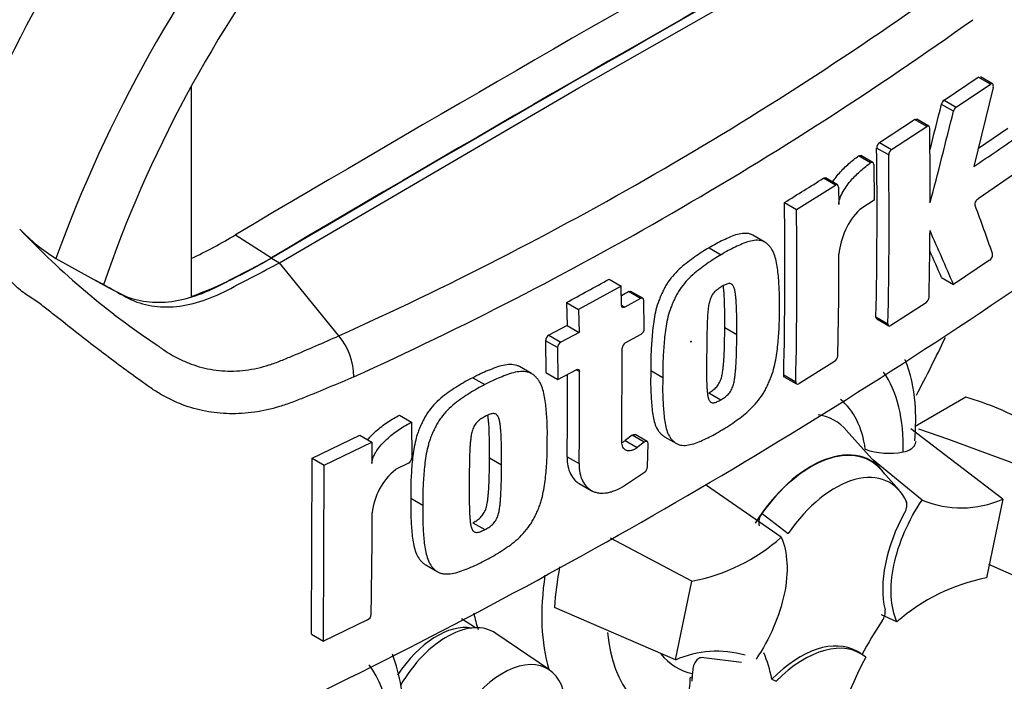
# Model space of a CAD drawing. Units: millimetres. Extents: x 0 to 594, y 0 to 420.
# Drawn here: x 410 to 415, y 356 to 359 of the extents above; entities that cross this region are included whole.
import ezdxf

# ---------------------------------------------------------------- set-up
doc = ezdxf.new("R2010")
doc.units = ezdxf.units.MM
for name, color, linetype in [('GB-IW11-GCASE', 7, 'Continuous'), ('GB-IW11-OUTFLG_F', 7, 'Continuous'), ('PART4', 7, 'Continuous'), ('TSH-1', 7, 'Continuous')]:
    doc.layers.add(name, color=color, linetype=linetype)

# ---------------------------------------------------------------- blocks, each defined once
blk = doc.blocks.new('SE6')
at = {"layer": 'GB-IW11-GCASE', "color": 7, "linetype": 'Continuous'}
blk.add_ellipse((416.2061, 339.8197), major_axis=(9.9375, -17.2123), ratio=0.57735, start_param=0, end_param=2.479239, dxfattribs=at)
at = {"layer": 'GB-IW11-OUTFLG_F', "color": 7, "linetype": 'Continuous'}
blk.add_line((414.3801, 357.66), (414.155, 357.5301), dxfattribs=at)
blk.add_arc((413.9543, 356.2582), 1.4651, 61.0734, 73.1039, dxfattribs=at)
blk.add_ellipse((416.9132, 340.2279), major_axis=(-9.8125, 16.9957), ratio=0.57735, start_param=3.283945, end_param=5.69667, dxfattribs=at)
at = {"layer": 'PART4', "color": 7, "linetype": 'Continuous'}
for p, q in [((412.6706, 359.0257), (413.9926, 359.7797)), ((414.2838, 358.972), (414.4345, 359.0731)), ((414.4877, 359.0424), (414.4345, 359.0731)), ((414.497, 359.0438), (414.4438, 359.0745)), ((410.9577, 359.0317), (410.9577, 358.1037)), ((411.3485, 358.2531), (412.6706, 359.0257)), ((414.337, 358.9413), (414.4877, 359.0424)), ((414.5002, 359.0284), (414.415, 358.6789)), ((414.2838, 358.972), (414.337, 358.9413)), ((414.3249, 358.9226), (414.2717, 358.9533)), ((413.9986, 358.7852), (414.1534, 358.886)), ((414.2066, 358.8553), (414.1534, 358.886)), ((414.216, 358.8567), (414.1629, 358.8873)), ((414.0518, 358.7545), (414.2066, 358.8553)), ((414.4346, 358.7593), (414.5655, 358.8487)), ((414.0386, 358.7295), (413.9855, 358.7601)), ((413.9986, 358.7852), (414.0518, 358.7545)), ((413.9591, 358.6947), (413.906, 358.7254)), ((413.9692, 358.6963), (413.9161, 358.727)), ((413.9733, 358.6872), (413.9748, 358.5301)), ((414.6181, 358.6623), (414.4333, 358.5359)), ((413.8035, 358.596), (413.7504, 358.6267)), ((413.8131, 358.5972), (413.76, 358.6279)), ((413.6312, 358.4889), (413.8035, 358.596)), ((413.8172, 358.5881), (413.8181, 358.5103)), ((413.9748, 358.5301), (413.9108, 358.4891)), ((413.5782, 358.5196), (413.6312, 358.4889)), ((411.1543, 358.3773), (411.3132, 358.2757)), ((413.4913, 358.3449), (413.4382, 358.3756)), ((413.2455, 358.3191), (413.2985, 358.2885)), ((410.3604, 358.2725), (410.5717, 358.1563)), ((411.3132, 358.2735), (411.3485, 358.2531)), ((411.6107, 357.9311), (411.3485, 358.2531)), ((414.4846, 358.2642), (414.325, 358.157)), ((414.2718, 358.1877), (414.325, 358.157)), ((412.8573, 358.1504), (412.6693, 358.0473)), ((412.8042, 358.1811), (412.8573, 358.1504)), ((412.8589, 358.0656), (412.8573, 358.1504)), ((412.943, 358.0958), (412.8736, 358.0571)), ((412.943, 358.0958), (412.8899, 358.1264)), ((412.9532, 358.0966), (412.9002, 358.1272)), ((412.6162, 358.0779), (412.6693, 358.0473)), ((412.6162, 358.0779), (412.618, 357.9766)), ((412.8589, 358.0656), (412.8736, 358.0571)), ((412.9594, 357.963), (412.9576, 358.0873)), ((414.2035, 358.0771), (414.0485, 357.9764)), ((412.6693, 358.0473), (412.671, 357.946)), ((413.9824, 358.0146), (414.0355, 357.9839)), ((412.618, 357.9766), (412.5378, 357.9334)), ((412.618, 357.9766), (412.671, 357.946)), ((413.3147, 357.9672), (413.3677, 357.9365)), ((413.9861, 358.0057), (414.0392, 357.975)), ((412.5378, 357.9334), (412.5909, 357.9027)), ((412.671, 357.946), (412.5909, 357.9027)), ((412.8755, 357.8999), (412.9451, 357.9385)), ((412.5764, 357.8784), (412.5234, 357.909)), ((412.5234, 357.909), (412.5249, 357.7685)), ((412.5764, 357.8784), (412.578, 357.7378)), ((412.8597, 357.4638), (412.8612, 357.8755)), ((412.4613, 357.764), (412.4083, 357.7946)), ((413.8, 357.818), (413.6415, 357.7193)), ((412.5249, 357.7685), (412.578, 357.7378)), ((412.578, 357.7378), (412.6582, 357.781)), ((412.6729, 357.7725), (412.6582, 357.781)), ((412.9881, 357.7768), (413.0411, 357.7462)), ((413.5751, 357.7577), (413.6282, 357.727)), ((413.5788, 357.7487), (413.6319, 357.7181)), ((412.2026, 357.7457), (412.2557, 357.715)), ((413.2447, 357.6788), (413.2978, 357.6482)), ((411.8783, 357.5803), (411.9315, 357.5496)), ((411.9315, 357.5496), (411.933, 357.3922)), ((411.4925, 357.3905), (411.7024, 357.4923)), ((411.7024, 357.4923), (411.7556, 357.4615)), ((412.9064, 357.4918), (412.8752, 357.468)), ((412.9594, 357.4612), (412.9064, 357.4918)), ((412.9721, 357.4639), (412.919, 357.4945)), ((414.0034, 357.343), (413.8516, 357.5144)), ((414.5424, 357.209), (414.1369, 357.5197)), ((411.5458, 357.3598), (411.7556, 357.4615)), ((411.7556, 357.4615), (411.7566, 357.3673)), ((412.8752, 357.468), (412.9283, 357.4374)), ((412.9594, 357.4612), (412.9283, 357.4374)), ((412.9739, 357.3513), (412.9761, 357.4548)), ((413.0484, 357.4851), (413.1015, 357.4545)), ((411.4892, 356.6125), (411.4925, 357.3905)), ((411.4925, 357.3905), (411.5458, 357.3598)), ((411.5425, 356.5817), (411.5458, 357.3598)), ((411.9179, 357.3682), (411.8608, 357.3395)), ((412.2757, 357.3915), (412.3288, 357.3608)), ((412.6186, 357.3968), (412.6716, 357.3662)), ((414.1863, 357.2051), (413.9665, 357.3846)), ((412.8725, 357.27), (412.9604, 357.3279)), ((414.0848, 357.2482), (414.0022, 357.3415)), ((412.6714, 357.2786), (412.7245, 357.248)), ((413.5645, 357.041), (413.2348, 357.269)), ((411.9281, 357.2133), (411.9812, 357.1826)), ((414.5424, 357.209), (414.4704, 356.8612)), ((413.4792, 357.1462), (413.5946, 357.0575)), ((412.202, 357.1053), (412.2551, 357.0747)), ((413.1688, 356.8465), (412.8099, 357.0376)), ((411.994, 356.9184), (412.0472, 356.8877)), ((413.0969, 356.4987), (413.1688, 356.8465)), ((413.0969, 356.4987), (412.5624, 356.7306)), ((411.7372, 356.6758), (411.5425, 356.5817)), ((412.2134, 356.6409), (412.1518, 356.68)), ((414.0748, 356.6667), (414.0074, 356.6975)), ((412.54, 356.4549), (412.3037, 356.616)), ((411.4892, 356.6125), (411.5425, 356.5817)), ((413.9153, 356.527), (413.8976, 356.5372)), ((413.3883, 356.4877), (413.2221, 356.5088)), ((413.1717, 356.4241), (413.1624, 356.4205)), ((413.5229, 356.4142), (413.5411, 356.4045))]:
    blk.add_line(p, q, dxfattribs=at)
for centre, radius, start, end in [((405.2068, 372.1534), 15.5975, 294.24075, 305.75925), ((404.9295, 372.5954), 16.3071, 294.44278, 305.54655), ((414.3036, 358.9458), 0.0328, 127.1191, 166.7468), ((385.4533, 366.0691), 29.6839, 345.7279, 346.13005), ((385.38, 366.0723), 29.8148, 345.32181, 346.1252), ((414.3568, 358.9151), 0.0328, 127.1004, 166.7467), ((391.1089, 358.5624), 23.1129, 359.88876, 0.70705), ((407.0234, 369.7303), 13.2954, 303.7764, 304.83942), ((392.4521, 358.4772), 21.5353, 358.76908, 0.75278), ((414.0181, 358.7591), 0.0325, 126.6057, 178.1653), ((414.0712, 358.7284), 0.0325, 126.5974, 178.1629), ((392.4585, 358.4465), 21.582, 358.77175, 0.75115), ((403.3784, 375.1078), 19.4732, 301.58655, 302.1832), ((393.418, 358.2201), 20.1624, 358.68579, 0.85103), ((393.4012, 358.1895), 20.2322, 358.69031, 0.84809), ((414.1393, 358.2632), 0.3214, 135.3329, 174.9847), ((398.538, 352.6525), 16.9271, 19.46885, 20.23001), ((410.7837, 358.9548), 0.8029, 223.4607, 238.188), ((412.7579, 360.8118), 3.5132, 223.2962, 236.3442), ((410.0508, 360.2), 2.1308, 295.2202, 301.1908), ((391.2286, 358.5663), 22.9932, 358.84263, 359.57366), ((394.7561, 349.7718), 21.2898, 23.1951, 23.89445), ((410.2423, 360.0354), 2.0599, 290.3216, 301.3236), ((393.5576, 358.3038), 20.2616, 358.69586, 359.96466), ((394.8474, 349.8672), 21.1315, 23.18799, 23.53884), ((400.496, 378.9069), 25.1044, 295.71671, 304.28329), ((402.1721, 377.3449), 21.9156, 298.461, 299.02175), ((401.5082, 378.4745), 23.315, 299.13081, 299.22047), ((414.1833, 358.1043), 0.0339, 306.6264, 355.9625), ((411.3856, 357.7458), 0.2915, 0.7896, 39.4643), ((412.5532, 357.9078), 0.0299, 121.0645, 177.6175), ((412.929, 357.9643), 0.0304, 302.0855, 357.5284), ((412.6063, 357.8772), 0.0299, 121.0718, 177.6149), ((412.8916, 357.8741), 0.0304, 121.8957, 177.281), ((413.7807, 357.8452), 0.0333, 305.4284, 355.6649), ((392.5233, 357.6646), 20.0971, 359.23648, 0.27323), ((392.5127, 357.634), 20.1607, 359.23888, 0.39373), ((414.0409, 357.7393), 0.3274, 251.1756, 280.7674), ((411.9036, 357.3938), 0.0294, 299.1645, 356.7861), ((412.0402, 357.119), 0.2842, 129.1336, 174.068), ((412.9421, 357.354), 0.0319, 305.157, 355.1389), ((414.3598, 357.622), 0.4516, 247.3986, 293.8466), ((389.3259, 357.1568), 22.4316, 358.83164, 359.97853), ((413.5313, 357.1053), 0.0662, 141.8683, 191.8542), ((413.0117, 357.6655), 0.834, 280.8577, 311.5098), ((414.0238, 356.6342), 1.4646, 169.1409, 176.2244), ((414.6275, 356.0422), 0.834, 100.8577, 131.5098), ((413.9564, 356.7113), 0.0668, 323.5712, 8.0091), ((411.7231, 356.7021), 0.0299, 298.3149, 354.8575), ((413.2794, 356.0856), 0.4516, 73.8618, 113.8466)]:
    blk.add_arc(centre, radius, start, end, dxfattribs=at)
for centre, major_axis, start_param, end_param in [((412.4049, 358.3443), (-2.0489, -3.5488), 3.09871, 4.934322), ((412.6706, 358.1908), (-1.8493, -3.203), 2.852862, 5.009947), ((412.6706, 358.1908), (-1.65, -2.8579), 2.81853, 5.045599), ((412.4761, 234.2638), (76.4767, 132.4616), 0.773176, 0.797621), ((412.6352, 234.1719), (76.4708, 132.4514), 0.773173, 0.797623), ((412.6352, 234.1719), (76.4695, 132.4491), 0.773173, 0.797623), ((411.8397, 358.6705), (2.1799, 3.7757), 4.779547, 4.845238), ((413.4484, 357.0682), (-0.4626, -0.8012), 2.319174, 2.875234), ((413.4484, 357.0682), (-0.3478, -0.6023), 2.497731, 3.050975), ((413.5008, 357.0379), (-0.2995, -0.5187), 2.940632, 3.363708), ((413.6959, 356.9253), (-0.2625, -0.4547), 2.865097, 4.654675), ((413.6959, 356.9253), (-0.2615, -0.453), 2.950972, 4.553061), ((413.802, 356.864), (-0.2414, -0.4182), 2.754771, 4.579811), ((414.3658, 357.0166), (-0.25, -0.433), 4.739617, 5.739663), ((413.3021, 357.1527), (0.5625, 0.9743), 2.1682, 2.637643), ((412.9711, 357.3437), (0.5543, 0.9601), -3.707941, -3.612171), ((414.4481, 356.2845), (0.4996, 0.8653), 1.454136, 1.629498), ((412.0446, 356.2865), (0.1949, 0.3376), 0.199554, 1.472821), ((412.0872, 356.2619), (-0.2076, -0.3597), 3.098331, 4.69878), ((413.4484, 357.0682), (0.4626, 0.8012), 2.452019, 3.431672), ((413.6476, 356.1042), (-0.25, -0.433), 3.141593, 4.287567), ((413.6653, 356.094), (-0.25, -0.433), 3.048782, 4.2858), ((412.8315, 355.8471), (0.4996, 0.8653), -0.578101, -0.40274), ((412.3347, 356.119), (-0.1969, -0.3411), 2.1781, 5.152833), ((413.4484, 357.0682), (0.3478, 0.6023), 2.918351, 3.33019), ((414.4658, 356.2743), (-0.5, -0.866), 4.770956, 5.417801), ((411.1857, 355.7618), (-0.4626, -0.8012), 2.107518, 2.903023), ((412.4759, 356.056), (0.4858, 0.8415), -1.058437, -0.825645), ((412.478, 356.0512), (0.4908, 0.8501), -0.842054, -0.81995), ((412.478, 356.0512), (0.4908, 0.8501), -0.81995, -0.801698)]:
    blk.add_ellipse(centre, major_axis=major_axis, ratio=0.57735, start_param=start_param, end_param=end_param, dxfattribs=at)
blk.add_ellipse((413.1655, 357.9051), major_axis=(0.00134, 0.00233), ratio=0.57735, dxfattribs=at)
for points, knots in [([(414.5002, 359.0284), (414.5016, 359.0344), (414.5009, 359.0398), (414.496, 359.0453), (414.4919, 359.0452), (414.4877, 359.0424)], [0, 0, 0, 0, 0.5, 0.5, 1, 1, 1, 1]), ([(414.22, 358.8476), (414.22, 358.8519), (414.2185, 358.8552), (414.2135, 358.8581), (414.2101, 358.8576), (414.2066, 358.8553)], [0, 0, 0, 0, 0.5, 0.5, 1, 1, 1, 1]), ([(413.7909, 358.6102), (413.7944, 358.6156), (413.7981, 358.6208), (413.808, 358.6343), (413.8146, 358.6423), (413.8347, 358.6652), (413.8487, 358.679), (413.8771, 358.704), (413.8915, 358.7153), (413.906, 358.7254)], [0.3000648, 0.3000648, 0.3000648, 0.3000648, 0.375, 0.375, 0.5, 0.5, 0.75, 0.75, 1, 1, 1, 1]), ([(413.906, 358.7254), (413.9096, 358.7279), (413.9133, 358.7285), (413.916, 358.7271), (413.916, 358.727), (413.9161, 358.727)], [0, 0, 0, 0, 0.5, 0.5, 0.5141925, 0.5141925, 0.5141925, 0.5141925]), ([(413.8181, 358.5103), (413.8181, 358.5148), (413.8186, 358.5195), (413.8205, 358.5293), (413.8219, 358.5344), (413.8272, 358.5493), (413.832, 358.5593), (413.8427, 358.5778), (413.8486, 358.5868), (413.8611, 358.6037), (413.8677, 358.6117), (413.8878, 358.6346), (413.9018, 358.6483), (413.9302, 358.6734), (413.9446, 358.6846), (413.9591, 358.6947)], [0, 0, 0, 0, 0.0625, 0.0625, 0.125, 0.125, 0.25, 0.25, 0.375, 0.375, 0.5, 0.5, 0.75, 0.75, 1, 1, 1, 1]), ([(413.9733, 358.6872), (413.9733, 358.6917), (413.9717, 358.6951), (413.9664, 358.6978), (413.9627, 358.6972), (413.9591, 358.6947)], [0, 0, 0, 0, 0.5, 0.5, 1, 1, 1, 1]), ([(413.8172, 358.5881), (413.8172, 358.5924), (413.8156, 358.5958), (413.8106, 358.5987), (413.807, 358.5983), (413.8035, 358.596)], [0, 0, 0, 0, 0.5, 0.5, 1, 1, 1, 1]), ([(414.4209, 358.5057), (414.4194, 358.5097), (414.42, 358.5158), (414.4249, 358.5276), (414.4291, 358.5331), (414.4333, 358.5359)], [0, 0, 0, 0, 0.5, 0.5, 1, 1, 1, 1]), ([(413.4383, 358.3755), (413.4346, 358.3777), (413.4307, 358.3793), (413.4182, 358.3829), (413.409, 358.3837), (413.39, 358.3828), (413.3803, 358.3811), (413.3602, 358.3757), (413.3498, 358.3719), (413.3291, 358.363), (413.3187, 358.3581), (413.2979, 358.3484), (413.2875, 358.3435), (413.2665, 358.3321), (413.256, 358.3256), (413.2455, 358.3191)], [0.5940592, 0.5940592, 0.5940592, 0.5940592, 0.625, 0.625, 0.6875, 0.6875, 0.75, 0.75, 0.8125, 0.8125, 0.875, 0.875, 0.9375, 0.9375, 1, 1, 1, 1]), ([(413.2455, 358.3191), (413.235, 358.3132), (413.2246, 358.3073), (413.2037, 358.2941), (413.1933, 358.2867), (413.1724, 358.2718), (413.162, 358.2645), (413.1412, 358.249), (413.131, 358.2406), (413.1108, 358.2224), (413.1007, 358.2124), (413.0815, 358.1908), (413.0724, 358.1793), (413.0598, 358.1609), (413.0558, 358.1545), (413.0483, 358.1412), (413.0449, 358.1345), (413.0384, 358.1209), (413.0353, 358.1141), (413.0293, 358.1004), (413.0264, 358.0935), (413.0184, 358.0727), (413.0143, 358.0588), (413.0075, 358.0315), (413.0048, 358.0179), (412.998, 357.9775), (412.9954, 357.9516), (412.9914, 357.9004), (412.9898, 357.8751), (412.988, 357.8254), (412.988, 357.8011), (412.9881, 357.7768)], [0, 0, 0, 0, 0.0625, 0.0625, 0.125, 0.125, 0.1875, 0.1875, 0.25, 0.25, 0.3125, 0.3125, 0.375, 0.375, 0.40625, 0.40625, 0.4375, 0.4375, 0.46875, 0.46875, 0.5, 0.5, 0.5625, 0.5625, 0.625, 0.625, 0.75, 0.75, 0.875, 0.875, 1, 1, 1, 1]), ([(413.5562, 358.0506), (413.5566, 358.0753), (413.5569, 358.0999), (413.5552, 358.1479), (413.5536, 358.1715), (413.5493, 358.2179), (413.5464, 358.2407), (413.5392, 358.2723), (413.5363, 358.2825), (413.5292, 358.3016), (413.5248, 358.3105), (413.5168, 358.3215), (413.5139, 358.3249), (413.5078, 358.3314), (413.5046, 358.3345), (413.4981, 358.3404), (413.4947, 358.343), (413.4873, 358.3472), (413.4833, 358.3488), (413.4749, 358.3512), (413.4705, 358.352), (413.4614, 358.3528), (413.4568, 358.3529), (413.4426, 358.3521), (413.4328, 358.3504), (413.4125, 358.3448), (413.4022, 358.341), (413.3817, 358.3322), (413.3713, 358.3273), (413.3507, 358.3177), (413.3403, 358.3127), (413.3195, 358.3014), (413.309, 358.2949), (413.2985, 358.2885)], [0, 0, 0, 0, 0.125, 0.125, 0.25, 0.25, 0.375, 0.375, 0.4375, 0.4375, 0.5, 0.5, 0.53125, 0.53125, 0.5625, 0.5625, 0.59375, 0.59375, 0.625, 0.625, 0.65625, 0.65625, 0.6875, 0.6875, 0.75, 0.75, 0.8125, 0.8125, 0.875, 0.875, 0.9375, 0.9375, 1, 1, 1, 1]), ([(410.5363, 358.1767), (410.5697, 358.1584), (410.603, 358.14), (410.6665, 358.1051), (410.6992, 358.0933), (410.7686, 358.0793), (410.8054, 358.0771), (410.8816, 358.0826), (410.9211, 358.0902), (411.0015, 358.1149), (411.0424, 358.1319), (411.1599, 358.1934), (411.2366, 358.2334), (411.3132, 358.2735)], [0, 0, 0, 0, 0.158652, 0.158652, 0.301912, 0.301912, 0.445172, 0.445172, 0.588433, 0.588433, 0.731693, 0.731693, 1, 1, 1, 1]), ([(413.2985, 358.2885), (413.288, 358.2825), (413.2774, 358.2766), (413.2564, 358.2632), (413.246, 358.2559), (413.2251, 358.2409), (413.2146, 358.2336), (413.1937, 358.2179), (413.1833, 358.2094), (413.163, 358.191), (413.1531, 358.1811), (413.1339, 358.1594), (413.1249, 358.1479), (413.1123, 358.1294), (413.1083, 358.123), (413.1009, 358.1098), (413.0976, 358.1031), (413.0912, 358.0897), (413.0881, 358.0829), (413.0822, 358.0694), (413.0794, 358.0626), (413.0715, 358.0421), (413.0673, 358.0281), (413.0606, 358.0008), (413.0578, 357.9873), (413.0511, 357.9474), (413.0485, 357.9212), (413.0444, 357.8699), (413.0428, 357.8445), (413.041, 357.7948), (413.0411, 357.7704), (413.0411, 357.7462)], [0, 0, 0, 0, 0.0625, 0.0625, 0.125, 0.125, 0.1875, 0.1875, 0.25, 0.25, 0.3125, 0.3125, 0.375, 0.375, 0.40625, 0.40625, 0.4375, 0.4375, 0.46875, 0.46875, 0.5, 0.5, 0.5625, 0.5625, 0.625, 0.625, 0.75, 0.75, 0.875, 0.875, 1, 1, 1, 1]), ([(414.4846, 358.2642), (414.4888, 358.267), (414.4929, 358.2724), (414.4979, 358.2842), (414.4986, 358.2903), (414.4972, 358.2942)], [0, 0, 0, 0, 0.5, 0.5, 1, 1, 1, 1]), ([(411.6772, 357.7498), (411.6049, 357.7184), (411.5321, 357.6878), (411.4494, 357.6548), (411.4402, 357.6512), (411.4218, 357.6439), (411.4126, 357.6402), (411.3849, 357.6298), (411.3665, 357.6235), (411.3112, 357.6069), (411.2744, 357.5987), (411.2191, 357.5908), (411.2007, 357.5889), (411.1638, 357.5866), (411.1454, 357.5862), (411.091, 357.5874), (411.0556, 357.5912), (410.9866, 357.6046), (410.9529, 357.6141), (410.9035, 357.6327), (410.8873, 357.6397), (410.8554, 357.6549), (410.8398, 357.6631), (410.8093, 357.6808), (410.7944, 357.6902), (410.7725, 357.7053), (410.7653, 357.7105), (410.7508, 357.7208), (410.7145, 357.7467), (410.6779, 357.7733), (410.5898, 357.8385), (410.5306, 357.8837), (410.4404, 357.9543), (410.4102, 357.9782), (410.3642, 358.0146), (410.3487, 358.0269), (410.3174, 358.0515), (410.3015, 358.0639), (410.2764, 358.0822), (410.2678, 358.0881), (410.25, 358.1), (410.2408, 358.1059), (410.2224, 358.1183), (410.2132, 358.125), (410.1955, 358.1393), (410.1871, 358.147), (410.1708, 358.1629), (410.1628, 358.1711), (410.1511, 358.1836), (410.1472, 358.1879), (410.1393, 358.1961), (410.1352, 358.2001), (410.1226, 358.2117), (410.1138, 358.2191), (410.0958, 358.2339), (410.0868, 358.2413), (410.0777, 358.2488)], [0, 0, 0, 0, 0.125, 0.125, 0.140625, 0.140625, 0.15625, 0.15625, 0.1875, 0.1875, 0.25, 0.25, 0.28125, 0.28125, 0.3125, 0.3125, 0.375, 0.375, 0.4375, 0.4375, 0.46875, 0.46875, 0.5, 0.5, 0.53125, 0.53125, 0.546875, 0.546875, 0.5625, 0.625, 0.625, 0.75, 0.75, 0.8125, 0.8125, 0.84375, 0.84375, 0.875, 0.875, 0.890625, 0.890625, 0.90625, 0.90625, 0.921875, 0.921875, 0.9375, 0.9375, 0.953125, 0.953125, 0.960938, 0.960938, 0.96875, 0.96875, 0.984375, 0.984375, 1, 1, 1, 1]), ([(410.5717, 358.1563), (410.605, 358.138), (410.6384, 358.1196), (410.7019, 358.0847), (410.7346, 358.0729), (410.804, 358.0588), (410.8407, 358.0567), (410.9169, 358.0622), (410.9564, 358.0698), (411.0369, 358.0944), (411.0778, 358.1115), (411.1953, 358.173), (411.2719, 358.213), (411.3485, 358.2531)], [0, 0, 0, 0, 0.158652, 0.158652, 0.301912, 0.301912, 0.445172, 0.445172, 0.588433, 0.588433, 0.731693, 0.731693, 1, 1, 1, 1]), ([(413.3007, 358.148), (413.298, 358.1464), (413.2954, 358.1447), (413.2902, 358.1412), (413.2876, 358.1394), (413.2823, 358.1356), (413.2798, 358.1336), (413.2746, 358.1294), (413.2721, 358.127), (413.2673, 358.1217), (413.2649, 358.1189), (413.2605, 358.113), (413.2584, 358.1098), (413.2529, 358.0997), (413.2502, 358.0926), (413.246, 358.0787), (413.2446, 358.0719), (413.2423, 358.0584), (413.2415, 358.0517), (413.2401, 358.0386), (413.2396, 358.0321), (413.2387, 358.0191), (413.2382, 358.0127), (413.2372, 357.9935), (413.2369, 357.9809), (413.2363, 357.9558), (413.2361, 357.9433), (413.2354, 357.9061), (413.2351, 357.8816), (413.2349, 357.8572)], [0, 0, 0, 0, 0.03125, 0.03125, 0.0625, 0.0625, 0.09375, 0.09375, 0.125, 0.125, 0.15625, 0.15625, 0.1875, 0.1875, 0.25, 0.25, 0.3125, 0.3125, 0.375, 0.375, 0.4375, 0.4375, 0.5, 0.5, 0.625, 0.625, 0.75, 0.75, 1, 1, 1, 1]), ([(413.3677, 357.9365), (413.3679, 357.9611), (413.368, 357.9857), (413.3675, 358.0223), (413.3672, 358.0344), (413.3665, 358.0587), (413.3661, 358.0708), (413.3648, 358.0885), (413.3643, 358.0944), (413.3631, 358.106), (413.3625, 358.1118), (413.361, 358.1232), (413.36, 358.1287), (413.3575, 358.1393), (413.3559, 358.1443), (413.3516, 358.153), (413.3487, 358.1568), (413.3431, 358.1601), (413.341, 358.1609), (413.3365, 358.1614), (413.3341, 358.1614), (413.3292, 358.161), (413.3267, 358.1603), (413.3216, 358.1585), (413.319, 358.1574), (413.3138, 358.155), (413.3111, 358.1536), (413.3059, 358.151), (413.3033, 358.1495), (413.3007, 358.148)], [0, 0, 0, 0, 0.25, 0.25, 0.375, 0.375, 0.5, 0.5, 0.5625, 0.5625, 0.625, 0.625, 0.6875, 0.6875, 0.75, 0.75, 0.8125, 0.8125, 0.84375, 0.84375, 0.875, 0.875, 0.90625, 0.90625, 0.9375, 0.9375, 0.96875, 0.96875, 1, 1, 1, 1]), ([(413.3147, 357.9672), (413.3149, 357.9917), (413.315, 358.0163), (413.3144, 358.0529), (413.3142, 358.065), (413.3135, 358.0892), (413.3131, 358.1013), (413.3118, 358.1191), (413.3113, 358.125), (413.3101, 358.1366), (413.3095, 358.1424), (413.3085, 358.1494), (413.3083, 358.1507), (413.3081, 358.152)], [0, 0, 0, 0, 0.25, 0.25, 0.375, 0.375, 0.5, 0.5, 0.5625, 0.5625, 0.625, 0.625, 0.639425, 0.639425, 0.639425, 0.639425]), ([(412.9576, 358.0873), (412.9576, 358.0917), (412.9559, 358.0951), (412.9505, 358.0982), (412.9468, 358.0979), (412.943, 358.0958)], [0, 0, 0, 0, 0.5, 0.5, 1, 1, 1, 1]), ([(412.8736, 358.0571), (412.8698, 358.055), (412.866, 358.0547), (412.8606, 358.0578), (412.8589, 358.0612), (412.8589, 358.0656)], [0, 0, 0, 0, 0.5, 0.5, 1, 1, 1, 1]), ([(413.2947, 357.5107), (413.3053, 357.5166), (413.3158, 357.5226), (413.3368, 357.5359), (413.3473, 357.5433), (413.3681, 357.5582), (413.3786, 357.5656), (413.3994, 357.5814), (413.4097, 357.5899), (413.4299, 357.6083), (413.4398, 357.6182), (413.459, 357.6399), (413.4681, 357.6514), (413.4808, 357.6698), (413.4848, 357.6762), (413.4924, 357.6893), (413.4958, 357.696), (413.5023, 357.7093), (413.5055, 357.716), (413.5116, 357.7294), (413.5145, 357.7362), (413.5227, 357.7566), (413.527, 357.7705), (413.5343, 357.7974), (413.5372, 357.8108), (413.5447, 357.8503), (413.5478, 357.8762), (413.5525, 357.9271), (413.5544, 357.9523), (413.5564, 358.002), (413.5564, 358.0263), (413.5562, 358.0506)], [0, 0, 0, 0, 0.0625, 0.0625, 0.125, 0.125, 0.1875, 0.1875, 0.25, 0.25, 0.3125, 0.3125, 0.375, 0.375, 0.40625, 0.40625, 0.4375, 0.4375, 0.46875, 0.46875, 0.5, 0.5, 0.5625, 0.5625, 0.625, 0.625, 0.75, 0.75, 0.875, 0.875, 1, 1, 1, 1]), ([(413.2447, 357.6788), (413.2473, 357.6803), (413.2499, 357.682), (413.2551, 357.6855), (413.2577, 357.6872), (413.2629, 357.6909), (413.2654, 357.6929), (413.2705, 357.697), (413.2731, 357.6993), (413.278, 357.7045), (413.2804, 357.7073), (413.285, 357.7132), (413.2872, 357.7163), (413.2929, 357.7262), (413.2959, 357.7332), (413.3004, 357.747), (413.3021, 357.7538), (413.3047, 357.7672), (413.3057, 357.7738), (413.3074, 357.7868), (413.3081, 357.7932), (413.3094, 357.806), (413.31, 357.8123), (413.3114, 357.8313), (413.312, 357.8438), (413.313, 357.8686), (413.3134, 357.881), (413.3143, 357.9181), (413.3146, 357.9426), (413.3147, 357.9672)], [0, 0, 0, 0, 0.03125, 0.03125, 0.0625, 0.0625, 0.09375, 0.09375, 0.125, 0.125, 0.15625, 0.15625, 0.1875, 0.1875, 0.25, 0.25, 0.3125, 0.3125, 0.375, 0.375, 0.4375, 0.4375, 0.5, 0.5, 0.625, 0.625, 0.75, 0.75, 1, 1, 1, 1]), ([(414.0355, 357.9839), (414.0355, 357.9796), (414.0368, 357.9764), (414.0416, 357.9736), (414.045, 357.9741), (414.0485, 357.9764)], [0, 0, 0, 0, 0.5, 0.5, 1, 1, 1, 1]), ([(410.8108, 357.8875), (410.8117, 357.8868), (410.8126, 357.8861), (410.8143, 357.8848), (410.817, 357.8828), (410.8232, 357.8783), (410.8357, 357.8694), (410.8466, 357.8622), (410.8687, 357.8483), (410.8837, 357.8397), (410.9144, 357.8241), (410.9301, 357.817), (410.9617, 357.8045), (410.9778, 357.799), (411.0265, 357.7852), (411.0598, 357.7791), (411.1112, 357.7752), (411.1286, 357.7748), (411.1637, 357.7757), (411.1812, 357.777), (411.2336, 357.7836), (411.2683, 357.7913), (411.3202, 357.8078), (411.3375, 357.8142), (411.372, 357.8282), (411.3892, 357.8353), (411.4751, 357.8711), (411.5432, 357.9007), (411.6107, 357.9311)], [0, 0, 0, 0, 0.003906, 0.003906, 0.007812, 0.015625, 0.03125, 0.0625, 0.0625, 0.125, 0.125, 0.1875, 0.1875, 0.25, 0.25, 0.375, 0.375, 0.4375, 0.4375, 0.5, 0.5, 0.625, 0.625, 0.6875, 0.6875, 0.75, 0.75, 1, 1, 1, 1]), ([(413.2978, 357.6482), (413.3005, 357.6498), (413.3031, 357.6515), (413.3085, 357.6551), (413.3112, 357.6569), (413.3192, 357.6626), (413.3246, 357.6669), (413.3319, 357.6749), (413.3344, 357.6778), (413.3389, 357.6837), (413.341, 357.6869), (413.3447, 357.6935), (413.3463, 357.6969), (413.3492, 357.7038), (413.3505, 357.7072), (413.3538, 357.7176), (413.3554, 357.7244), (413.3579, 357.7376), (413.3589, 357.7441), (413.3606, 357.757), (413.3612, 357.7633), (413.3625, 357.7761), (413.3631, 357.7824), (413.3645, 357.8013), (413.365, 357.8137), (413.366, 357.8384), (413.3664, 357.8508), (413.3674, 357.8877), (413.3676, 357.9121), (413.3677, 357.9365)], [0, 0, 0, 0, 0.03125, 0.03125, 0.0625, 0.0625, 0.125, 0.125, 0.15625, 0.15625, 0.1875, 0.1875, 0.21875, 0.21875, 0.25, 0.25, 0.3125, 0.3125, 0.375, 0.375, 0.4375, 0.4375, 0.5, 0.5, 0.625, 0.625, 0.75, 0.75, 1, 1, 1, 1]), ([(413.2349, 357.8572), (413.2345, 357.8328), (413.2342, 357.8084), (413.2342, 357.7722), (413.2343, 357.7602), (413.2346, 357.7362), (413.2347, 357.7243), (413.2356, 357.7068), (413.236, 357.701), (413.2369, 357.6896), (413.2373, 357.6838), (413.2386, 357.6727), (413.2394, 357.6672), (413.2416, 357.6569), (413.243, 357.6518), (413.2461, 357.6453), (413.2472, 357.6433), (413.25, 357.6398), (413.2516, 357.6383), (413.2552, 357.6361), (413.2572, 357.6353), (413.2616, 357.6347), (413.264, 357.6347), (413.2688, 357.6351), (413.2713, 357.6357), (413.2765, 357.6376), (413.2792, 357.6387), (413.2845, 357.6411), (413.2871, 357.6425), (413.2924, 357.6452), (413.2951, 357.6466), (413.2978, 357.6482)], [0, 0, 0, 0, 0.25, 0.25, 0.375, 0.375, 0.5, 0.5, 0.5625, 0.5625, 0.625, 0.625, 0.6875, 0.6875, 0.75, 0.75, 0.78125, 0.78125, 0.8125, 0.8125, 0.84375, 0.84375, 0.875, 0.875, 0.90625, 0.90625, 0.9375, 0.9375, 0.96875, 0.96875, 1, 1, 1, 1]), ([(412.4084, 357.7946), (412.4046, 357.7968), (412.4005, 357.7986), (412.3873, 357.8027), (412.3775, 357.8039), (412.3572, 357.8038), (412.3467, 357.8025), (412.3253, 357.7979), (412.3143, 357.7945), (412.2921, 357.7865), (412.2809, 357.7819), (412.2586, 357.773), (412.2475, 357.7685), (412.2251, 357.7579), (412.2138, 357.7518), (412.2026, 357.7457)], [0.5949629, 0.5949629, 0.5949629, 0.5949629, 0.625, 0.625, 0.6875, 0.6875, 0.75, 0.75, 0.8125, 0.8125, 0.875, 0.875, 0.9375, 0.9375, 1, 1, 1, 1]), ([(414.1546, 357.4665), (414.1579, 357.5284), (414.1626, 357.6473), (414.1345, 357.7656), (414.1117, 357.8261), (414.1115, 357.8266)], [0, 0, 0, 0, 0.1939541, 0.4391122, 0.4411139, 0.4411139, 0.4411139, 0.4411139]), ([(412.5308, 357.4671), (412.5312, 357.4915), (412.5315, 357.5159), (412.5298, 357.5634), (412.5281, 357.5867), (412.5236, 357.6326), (412.5207, 357.6552), (412.5133, 357.6871), (412.5103, 357.6975), (412.5029, 357.7171), (412.4985, 357.7262), (412.4901, 357.7379), (412.487, 357.7415), (412.4805, 357.7483), (412.4772, 357.7516), (412.4703, 357.7579), (412.4667, 357.7608), (412.4589, 357.7656), (412.4547, 357.7675), (412.4458, 357.7704), (412.441, 357.7715), (412.4313, 357.7728), (412.4263, 357.7732), (412.411, 357.7732), (412.4003, 357.7719), (412.3784, 357.7672), (412.3674, 357.7639), (412.3453, 357.7558), (412.3341, 357.7513), (412.3119, 357.7424), (412.3007, 357.7379), (412.2783, 357.7272), (412.267, 357.7211), (412.2557, 357.715)], [0, 0, 0, 0, 0.125, 0.125, 0.25, 0.25, 0.375, 0.375, 0.4375, 0.4375, 0.5, 0.5, 0.53125, 0.53125, 0.5625, 0.5625, 0.59375, 0.59375, 0.625, 0.625, 0.65625, 0.65625, 0.6875, 0.6875, 0.75, 0.75, 0.8125, 0.8125, 0.875, 0.875, 0.9375, 0.9375, 1, 1, 1, 1]), ([(412.6582, 357.781), (412.6621, 357.7831), (412.6659, 357.7834), (412.6713, 357.7803), (412.6729, 357.7769), (412.6729, 357.7725)], [0, 0, 0, 0, 0.5, 0.5, 1, 1, 1, 1]), ([(412.9881, 357.7768), (412.9876, 357.7522), (412.9871, 357.7276), (412.9882, 357.6799), (412.9895, 357.6565), (412.993, 357.6105), (412.9955, 357.588), (413.002, 357.5567), (413.0047, 357.5467), (413.0114, 357.5279), (413.0156, 357.5191), (413.0234, 357.5082), (413.0263, 357.5049), (413.0322, 357.4985), (413.0353, 357.4954), (413.0416, 357.4897), (413.0448, 357.4872), (413.0483, 357.4852)], [0, 0, 0, 0, 0.125, 0.125, 0.25, 0.25, 0.375, 0.375, 0.4375, 0.4375, 0.5, 0.5, 0.53125, 0.53125, 0.5625, 0.5625, 0.5925746, 0.5925746, 0.5925746, 0.5925746]), ([(412.2026, 357.7457), (412.1913, 357.7401), (412.1801, 357.7346), (412.1577, 357.722), (412.1465, 357.715), (412.1242, 357.7009), (412.113, 357.6939), (412.0907, 357.6789), (412.0797, 357.6709), (412.0582, 357.6533), (412.0477, 357.6437), (412.0272, 357.6227), (412.0176, 357.6115), (412.0042, 357.5935), (411.9999, 357.5872), (411.9921, 357.5743), (411.9885, 357.5677), (411.9817, 357.5545), (411.9784, 357.5479), (411.9721, 357.5346), (411.969, 357.5279), (411.9634, 357.5144), (411.9608, 357.5075), (411.9563, 357.4938), (411.9543, 357.4871), (411.9488, 357.4669), (411.9459, 357.4536), (411.9385, 357.414), (411.9357, 357.388), (411.9312, 357.3369), (411.9295, 357.3117), (411.9277, 357.262), (411.9278, 357.2376), (411.9281, 357.2133)], [0, 0, 0, 0, 0.0625, 0.0625, 0.125, 0.125, 0.1875, 0.1875, 0.25, 0.25, 0.3125, 0.3125, 0.375, 0.375, 0.40625, 0.40625, 0.4375, 0.4375, 0.46875, 0.46875, 0.5, 0.5, 0.53125, 0.53125, 0.5625, 0.5625, 0.625, 0.625, 0.75, 0.75, 0.875, 0.875, 1, 1, 1, 1]), ([(412.2557, 357.715), (412.2445, 357.7095), (412.2332, 357.7039), (412.2108, 357.6914), (412.1996, 357.6844), (412.1773, 357.6702), (412.1661, 357.6632), (412.1439, 357.6482), (412.1328, 357.6402), (412.1112, 357.6225), (412.1007, 357.6129), (412.0803, 357.5919), (412.0706, 357.5807), (412.0573, 357.5627), (412.053, 357.5563), (412.0451, 357.5435), (412.0415, 357.5369), (412.0347, 357.5237), (412.0315, 357.5171), (412.0251, 357.5037), (412.0221, 357.497), (412.0165, 357.4835), (412.0139, 357.4766), (412.0094, 357.463), (412.0074, 357.4563), (412.002, 357.4361), (411.999, 357.4228), (411.9917, 357.3832), (411.9888, 357.3572), (411.9844, 357.3062), (411.9827, 357.2809), (411.9809, 357.2313), (411.981, 357.2069), (411.9812, 357.1826)], [0, 0, 0, 0, 0.0625, 0.0625, 0.125, 0.125, 0.1875, 0.1875, 0.25, 0.25, 0.3125, 0.3125, 0.375, 0.375, 0.40625, 0.40625, 0.4375, 0.4375, 0.46875, 0.46875, 0.5, 0.5, 0.53125, 0.53125, 0.5625, 0.5625, 0.625, 0.625, 0.75, 0.75, 0.875, 0.875, 1, 1, 1, 1]), ([(413.0411, 357.7462), (413.0406, 357.7216), (413.0401, 357.6971), (413.0412, 357.6494), (413.0425, 357.626), (413.0461, 357.58), (413.0485, 357.5575), (413.0551, 357.5262), (413.0577, 357.5162), (413.0645, 357.4973), (413.0686, 357.4886), (413.0764, 357.4777), (413.0793, 357.4743), (413.0852, 357.4679), (413.0883, 357.4648), (413.0946, 357.4591), (413.098, 357.4565), (413.1053, 357.4523), (413.1092, 357.4507), (413.1176, 357.4484), (413.122, 357.4476), (413.1311, 357.4468), (413.1357, 357.4467), (413.1499, 357.4474), (413.1598, 357.4492), (413.1802, 357.4546), (413.1905, 357.4584), (413.2112, 357.4671), (413.2216, 357.472), (413.2424, 357.4816), (413.2528, 357.4865), (413.2737, 357.4978), (413.2842, 357.5042), (413.2947, 357.5107)], [0, 0, 0, 0, 0.125, 0.125, 0.25, 0.25, 0.375, 0.375, 0.4375, 0.4375, 0.5, 0.5, 0.53125, 0.53125, 0.5625, 0.5625, 0.59375, 0.59375, 0.625, 0.625, 0.65625, 0.65625, 0.6875, 0.6875, 0.75, 0.75, 0.8125, 0.8125, 0.875, 0.875, 0.9375, 0.9375, 1, 1, 1, 1]), ([(413.6282, 357.727), (413.6281, 357.7228), (413.6295, 357.7195), (413.6344, 357.7167), (413.6379, 357.7171), (413.6415, 357.7193)], [0, 0, 0, 0, 0.5, 0.5, 1, 1, 1, 1]), ([(411.7378, 357.4718), (411.7418, 357.4767), (411.746, 357.4814), (411.758, 357.4943), (411.7661, 357.5022), (411.7909, 357.5245), (411.8082, 357.5377), (411.8431, 357.5611), (411.8607, 357.5714), (411.8783, 357.5803)], [0.3071358, 0.3071358, 0.3071358, 0.3071358, 0.375, 0.375, 0.5, 0.5, 0.75, 0.75, 1, 1, 1, 1]), ([(412.2572, 357.5749), (412.2543, 357.5734), (412.2515, 357.5718), (412.2458, 357.5684), (412.2429, 357.5667), (412.2344, 357.5613), (412.2287, 357.5572), (412.2209, 357.5494), (412.2184, 357.5467), (412.2136, 357.5409), (412.2115, 357.5378), (412.2076, 357.5312), (412.2059, 357.5278), (412.2029, 357.521), (412.2016, 357.5176), (412.1983, 357.5073), (412.1967, 357.5005), (412.1942, 357.4872), (412.1933, 357.4806), (412.1918, 357.4677), (412.1912, 357.4613), (412.1901, 357.4485), (412.1896, 357.4421), (412.1884, 357.423), (412.188, 357.4105), (412.1873, 357.3856), (412.187, 357.3732), (412.1864, 357.3361), (412.1863, 357.3116), (412.1862, 357.2871)], [0, 0, 0, 0, 0.03125, 0.03125, 0.0625, 0.0625, 0.125, 0.125, 0.15625, 0.15625, 0.1875, 0.1875, 0.21875, 0.21875, 0.25, 0.25, 0.3125, 0.3125, 0.375, 0.375, 0.4375, 0.4375, 0.5, 0.5, 0.625, 0.625, 0.75, 0.75, 1, 1, 1, 1]), ([(412.3288, 357.3608), (412.329, 357.3854), (412.329, 357.41), (412.3285, 357.4466), (412.3282, 357.4588), (412.3274, 357.483), (412.327, 357.4951), (412.3257, 357.5129), (412.3251, 357.5187), (412.3239, 357.5304), (412.3233, 357.5362), (412.3216, 357.5476), (412.3206, 357.5532), (412.318, 357.5638), (412.3163, 357.569), (412.3129, 357.5756), (412.3116, 357.5776), (412.3085, 357.5812), (412.3067, 357.5828), (412.3028, 357.5852), (412.3007, 357.5861), (412.2959, 357.5869), (412.2933, 357.587), (412.2881, 357.5868), (412.2854, 357.5863), (412.2798, 357.5846), (412.277, 357.5837), (412.2714, 357.5814), (412.2686, 357.5802), (412.2629, 357.5777), (412.2601, 357.5764), (412.2572, 357.5749)], [0, 0, 0, 0, 0.25, 0.25, 0.375, 0.375, 0.5, 0.5, 0.5625, 0.5625, 0.625, 0.625, 0.6875, 0.6875, 0.75, 0.75, 0.78125, 0.78125, 0.8125, 0.8125, 0.84375, 0.84375, 0.875, 0.875, 0.90625, 0.90625, 0.9375, 0.9375, 0.96875, 0.96875, 1, 1, 1, 1]), ([(412.2757, 357.3915), (412.2759, 357.4161), (412.2759, 357.4407), (412.2753, 357.4773), (412.2751, 357.4895), (412.2743, 357.5137), (412.2739, 357.5258), (412.2726, 357.5436), (412.272, 357.5495), (412.2708, 357.5612), (412.2702, 357.567), (412.269, 357.575), (412.2686, 357.5773), (412.2682, 357.5795)], [0, 0, 0, 0, 0.25, 0.25, 0.375, 0.375, 0.5, 0.5, 0.5625, 0.5625, 0.625, 0.625, 0.6501879, 0.6501879, 0.6501879, 0.6501879]), ([(411.7566, 357.3673), (411.7566, 357.3722), (411.7572, 357.3773), (411.7598, 357.3878), (411.7616, 357.3931), (411.7662, 357.4036), (411.7689, 357.4088), (411.7748, 357.4189), (411.778, 357.4237), (411.7881, 357.4379), (411.7956, 357.4468), (411.8112, 357.4636), (411.8193, 357.4715), (411.8441, 357.4938), (411.8614, 357.507), (411.8962, 357.5304), (411.9138, 357.5407), (411.9315, 357.5496)], [0, 0, 0, 0, 0.0625, 0.0625, 0.125, 0.125, 0.1875, 0.1875, 0.25, 0.25, 0.375, 0.375, 0.5, 0.5, 0.75, 0.75, 1, 1, 1, 1]), ([(412.9064, 357.4918), (412.9106, 357.495), (412.9149, 357.4961), (412.9184, 357.4948), (412.9187, 357.4946), (412.919, 357.4945)], [0, 0, 0, 0, 0.5, 0.5, 0.5526772, 0.5526772, 0.5526772, 0.5526772]), ([(412.2525, 356.9369), (412.2637, 356.9425), (412.2749, 356.948), (412.2973, 356.9606), (412.3084, 356.9676), (412.3307, 356.9818), (412.3418, 356.9889), (412.364, 357.0039), (412.3751, 357.012), (412.3966, 357.0296), (412.4072, 357.0392), (412.4276, 357.0602), (412.4373, 357.0714), (412.4508, 357.0893), (412.4551, 357.0956), (412.4631, 357.1084), (412.4668, 357.1149), (412.4737, 357.128), (412.4771, 357.1346), (412.4836, 357.1478), (412.4867, 357.1545), (412.4925, 357.1679), (412.4951, 357.1747), (412.4998, 357.1882), (412.5019, 357.1949), (412.5077, 357.2149), (412.5108, 357.2281), (412.5187, 357.2674), (412.522, 357.2932), (412.527, 357.3439), (412.5289, 357.369), (412.531, 357.4185), (412.531, 357.4428), (412.5308, 357.4671)], [0, 0, 0, 0, 0.0625, 0.0625, 0.125, 0.125, 0.1875, 0.1875, 0.25, 0.25, 0.3125, 0.3125, 0.375, 0.375, 0.40625, 0.40625, 0.4375, 0.4375, 0.46875, 0.46875, 0.5, 0.5, 0.53125, 0.53125, 0.5625, 0.5625, 0.625, 0.625, 0.75, 0.75, 0.875, 0.875, 1, 1, 1, 1]), ([(412.9283, 357.4374), (412.924, 357.4341), (412.9197, 357.4314), (412.9111, 357.427), (412.9068, 357.4253), (412.8944, 357.422), (412.8867, 357.4222), (412.8769, 357.4259), (412.8739, 357.4278), (412.8688, 357.4325), (412.8666, 357.4354), (412.8613, 357.4455), (412.8596, 357.454), (412.8597, 357.4638)], [0, 0, 0, 0, 0.125, 0.125, 0.25, 0.25, 0.5, 0.5, 0.625, 0.625, 0.75, 0.75, 1, 1, 1, 1]), ([(412.8752, 357.468), (412.8709, 357.4647), (412.8666, 357.462), (412.8623, 357.4598), (412.8622, 357.4597), (412.8621, 357.4597)], [0, 0, 0, 0, 0.125, 0.125, 0.1275465, 0.1275465, 0.1275465, 0.1275465]), ([(412.9761, 357.4548), (412.9761, 357.4595), (412.9743, 357.4631), (412.968, 357.4655), (412.9636, 357.4644), (412.9594, 357.4612)], [0, 0, 0, 0, 0.5, 0.5, 1, 1, 1, 1]), ([(414.1021, 357.4176), (414.1164, 357.42), (414.1284, 357.4246), (414.1427, 357.4344), (414.1467, 357.4381), (414.1531, 357.4463), (414.1555, 357.4507), (414.1583, 357.4589), (414.1591, 357.4624), (414.1594, 357.4661)], [0, 0, 0, 0, 0.25, 0.25, 0.375, 0.375, 0.5, 0.5, 0.5882825, 0.5882825, 0.5882825, 0.5882825]), ([(412.202, 357.1053), (412.2048, 357.1068), (412.2077, 357.1084), (412.2134, 357.1118), (412.2163, 357.1135), (412.2248, 357.1189), (412.2305, 357.123), (412.2384, 357.1307), (412.2409, 357.1335), (412.2458, 357.1392), (412.2479, 357.1423), (412.2519, 357.1488), (412.2537, 357.1522), (412.2567, 357.1589), (412.2581, 357.1623), (412.2616, 357.1725), (412.2632, 357.1793), (412.266, 357.1925), (412.267, 357.1989), (412.2687, 357.2118), (412.2694, 357.2181), (412.2707, 357.2308), (412.2713, 357.2372), (412.2727, 357.2561), (412.2733, 357.2685), (412.2742, 357.2932), (412.2746, 357.3056), (412.2755, 357.3426), (412.2757, 357.367), (412.2757, 357.3915)], [0, 0, 0, 0, 0.03125, 0.03125, 0.0625, 0.0625, 0.125, 0.125, 0.15625, 0.15625, 0.1875, 0.1875, 0.21875, 0.21875, 0.25, 0.25, 0.3125, 0.3125, 0.375, 0.375, 0.4375, 0.4375, 0.5, 0.5, 0.625, 0.625, 0.75, 0.75, 1, 1, 1, 1]), ([(412.2551, 357.0747), (412.258, 357.0761), (412.2608, 357.0777), (412.2665, 357.0812), (412.2694, 357.0828), (412.2779, 357.0882), (412.2836, 357.0923), (412.2915, 357.1), (412.2941, 357.1028), (412.2989, 357.1086), (412.3011, 357.1117), (412.305, 357.1181), (412.3068, 357.1215), (412.3099, 357.1283), (412.3112, 357.1317), (412.3147, 357.1419), (412.3164, 357.1486), (412.3191, 357.1618), (412.3201, 357.1683), (412.3218, 357.1811), (412.3225, 357.1875), (412.3238, 357.2002), (412.3244, 357.2065), (412.3258, 357.2254), (412.3264, 357.2378), (412.3273, 357.2626), (412.3277, 357.2749), (412.3286, 357.3119), (412.3288, 357.3364), (412.3288, 357.3608)], [0, 0, 0, 0, 0.03125, 0.03125, 0.0625, 0.0625, 0.125, 0.125, 0.15625, 0.15625, 0.1875, 0.1875, 0.21875, 0.21875, 0.25, 0.25, 0.3125, 0.3125, 0.375, 0.375, 0.4375, 0.4375, 0.5, 0.5, 0.625, 0.625, 0.75, 0.75, 1, 1, 1, 1]), ([(412.6186, 357.3968), (412.6184, 357.3822), (412.6195, 357.3685), (412.6245, 357.3429), (412.6284, 357.3311), (412.6384, 357.3104), (412.6446, 357.3014), (412.6579, 357.2877), (412.6643, 357.2827), (412.6713, 357.2787)], [0, 0, 0, 0, 0.125, 0.125, 0.25, 0.25, 0.375, 0.375, 0.4725439, 0.4725439, 0.4725439, 0.4725439]), ([(412.6716, 357.3662), (412.6714, 357.3515), (412.6726, 357.3378), (412.6776, 357.3123), (412.6814, 357.3005), (412.6915, 357.2798), (412.6977, 357.2708), (412.7126, 357.2554), (412.7211, 357.2493), (412.7351, 357.2426), (412.74, 357.2408), (412.7504, 357.2379), (412.7558, 357.2369), (412.7723, 357.2351), (412.784, 357.2356), (412.8023, 357.2388), (412.8085, 357.2403), (412.8212, 357.2442), (412.8275, 357.2465), (412.8466, 357.2546), (412.8595, 357.2615), (412.8725, 357.27)], [0, 0, 0, 0, 0.125, 0.125, 0.25, 0.25, 0.375, 0.375, 0.5, 0.5, 0.5625, 0.5625, 0.625, 0.625, 0.75, 0.75, 0.8125, 0.8125, 0.875, 0.875, 1, 1, 1, 1]), ([(412.1862, 357.2871), (412.1861, 357.2625), (412.1859, 357.238), (412.1863, 357.2016), (412.1865, 357.1895), (412.187, 357.1654), (412.1872, 357.1533), (412.1883, 357.1357), (412.1888, 357.1299), (412.1898, 357.1183), (412.1903, 357.1126), (412.1918, 357.1013), (412.1927, 357.0958), (412.1951, 357.0853), (412.1967, 357.0802), (412.2, 357.0736), (412.2012, 357.0716), (412.2042, 357.0681), (412.2059, 357.0665), (412.2097, 357.0641), (412.2119, 357.0633), (412.2166, 357.0626), (412.2191, 357.0625), (412.2242, 357.0627), (412.2269, 357.0632), (412.2325, 357.0649), (412.2353, 357.0659), (412.2409, 357.0681), (412.2438, 357.0694), (412.2494, 357.0718), (412.2523, 357.0732), (412.2551, 357.0747)], [0, 0, 0, 0, 0.25, 0.25, 0.375, 0.375, 0.5, 0.5, 0.5625, 0.5625, 0.625, 0.625, 0.6875, 0.6875, 0.75, 0.75, 0.78125, 0.78125, 0.8125, 0.8125, 0.84375, 0.84375, 0.875, 0.875, 0.90625, 0.90625, 0.9375, 0.9375, 0.96875, 0.96875, 1, 1, 1, 1]), ([(411.9281, 357.2133), (411.9277, 357.1888), (411.9273, 357.1645), (411.9287, 357.117), (411.9302, 357.0938), (411.9342, 357.048), (411.9368, 357.0255), (411.9438, 356.9937), (411.9467, 356.9835), (411.9537, 356.9644), (411.9578, 356.9555), (411.966, 356.944), (411.969, 356.9405), (411.9753, 356.9337), (411.9786, 356.9305), (411.9853, 356.9243), (411.9889, 356.9215), (411.9932, 356.9189), (411.9936, 356.9186), (411.994, 356.9184)], [0, 0, 0, 0, 0.125, 0.125, 0.25, 0.25, 0.375, 0.375, 0.4375, 0.4375, 0.5, 0.5, 0.53125, 0.53125, 0.5625, 0.5625, 0.59375, 0.59375, 0.5970889, 0.5970889, 0.5970889, 0.5970889]), ([(411.9812, 357.1826), (411.9808, 357.1582), (411.9805, 357.1338), (411.9819, 357.0865), (411.9834, 357.0633), (411.9873, 357.0177), (411.9899, 356.9953), (411.9968, 356.9637), (411.9996, 356.9534), (412.0067, 356.934), (412.0109, 356.925), (412.019, 356.9135), (412.022, 356.9099), (412.0283, 356.9032), (412.0316, 356.8999), (412.0383, 356.8938), (412.0419, 356.8909), (412.0495, 356.8862), (412.0537, 356.8843), (412.0625, 356.8814), (412.0672, 356.8804), (412.0769, 356.8791), (412.0819, 356.8788), (412.0971, 356.8788), (412.1078, 356.8801), (412.1296, 356.8848), (412.1407, 356.8881), (412.1629, 356.8961), (412.174, 356.9006), (412.1963, 356.9095), (412.2074, 356.9141), (412.2299, 356.9247), (412.2412, 356.9308), (412.2525, 356.9369)], [0, 0, 0, 0, 0.125, 0.125, 0.25, 0.25, 0.375, 0.375, 0.4375, 0.4375, 0.5, 0.5, 0.53125, 0.53125, 0.5625, 0.5625, 0.59375, 0.59375, 0.625, 0.625, 0.65625, 0.65625, 0.6875, 0.6875, 0.75, 0.75, 0.8125, 0.8125, 0.875, 0.875, 0.9375, 0.9375, 1, 1, 1, 1]), ([(414.0748, 356.6667), (414.0607, 356.6993), (414.0523, 356.7379), (414.0479, 356.8231), (414.0519, 356.8696), (414.0719, 356.9659), (414.0878, 357.0156), (414.13, 357.1131), (414.1562, 357.1608), (414.1863, 357.2051)], [0, 0, 0, 0, 0.25, 0.25, 0.5, 0.5, 0.75, 0.75, 1, 1, 1, 1]), ([(414.1091, 357.1491), (414.1115, 357.1535), (414.1135, 357.1579), (414.1168, 357.167), (414.118, 357.1716), (414.12, 357.1847), (414.1194, 357.1928), (414.1166, 357.1987)], [0, 0, 0, 0, 0.25, 0.25, 0.5, 0.5, 1, 1, 1, 1]), ([(413.5645, 357.041), (413.5786, 357.0084), (413.587, 356.9698), (413.5913, 356.8846), (413.5874, 356.838), (413.5674, 356.7418), (413.5515, 356.6921), (413.5093, 356.5946), (413.4831, 356.5469), (413.453, 356.5026)], [0, 0, 0, 0, 0.25, 0.25, 0.5, 0.5, 0.75, 0.75, 1, 1, 1, 1]), ([(411.8605, 355.921), (411.8795, 355.9992), (411.9043, 356.1585), (411.8955, 356.3605), (411.8645, 356.4788), (411.8473, 356.5243)], [0.3721758, 0.3721758, 0.3721758, 0.3721758, 0.498434, 0.6303499, 0.7218044, 0.7218044, 0.7218044, 0.7218044]), ([(413.2221, 356.5088), (413.2178, 356.5095), (413.2139, 356.5095), (413.2066, 356.5083), (413.2032, 356.5071), (413.194, 356.5021), (413.189, 356.497), (413.1808, 356.4841), (413.1777, 356.4765), (413.1734, 356.459), (413.1722, 356.4493), (413.172, 356.4389)], [0, 0, 0, 0, 0.125, 0.125, 0.25, 0.25, 0.5, 0.5, 0.75, 0.75, 1, 1, 1, 1])]:
    blk.add_open_spline(points, degree=3, knots=knots, dxfattribs=at)
for points in [[(414.1534, 358.886), (414.1569, 358.8883), (414.1604, 358.8888), (414.1629, 358.8874)], [(413.7504, 358.6267), (413.7539, 358.6289), (413.7575, 358.6293), (413.76, 358.6279)], [(412.8899, 358.1264), (412.8937, 358.1285), (412.8975, 358.1288), (412.9002, 358.1272)], [(413.9861, 358.0057), (413.9837, 358.0071), (413.9823, 358.0103), (413.9824, 358.0146)], [(413.5788, 357.7487), (413.5764, 357.7502), (413.575, 357.7534), (413.5751, 357.7577)]]:
    blk.add_open_spline(points, degree=3, dxfattribs=at)

msp = doc.modelspace()

# ---------------------------------------------------------------- block references
at = {"layer": 'TSH-1'}
msp.add_blockref('SE6', (0, 0), dxfattribs=at)

doc.saveas('drawing.dxf')
